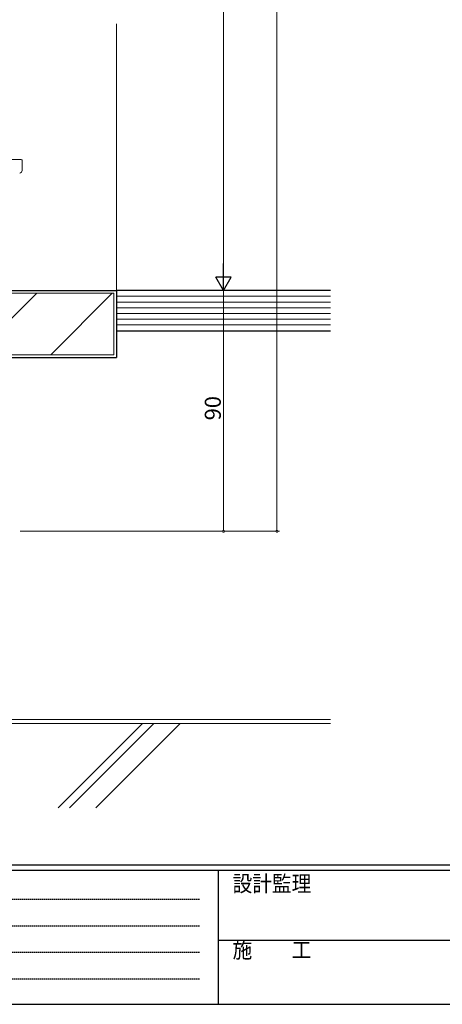
# Model space of a CAD drawing. Extents: x 0 to 1133, y 0 to 806.
# Drawn here: x 298 to 456, y 0 to 368 of the extents above; entities that cross this region are included whole.
import ezdxf

# ---------------------------------------------------------------- set-up
doc = ezdxf.new("R2010")
doc.units = 0
doc.linetypes.add('HIDDEN', pattern=[0.375, 0.25, -0.125])
for name, color, linetype, lineweight in [('YKK_13', 4, 'CONTINUOUS', 13), ('YKK_D', 6, 'CONTINUOUS', 13), ('YSS_K', 3, 'CONTINUOUS', 13)]:
    doc.layers.add(name, color=color, linetype=linetype, lineweight=lineweight)
doc.layers.add('YKK_ZWAK', color=7, linetype='CONTINUOUS')
doc.styles.get("Standard").update_dxf_attribs({"font": 'ROMANS.SHX', "bigfont": 'EXTFONT.SHX'})
doc.styles.add('YKK_OSSTYLE1', font='romans.shx', dxfattribs={"width": 0.9, "bigfont": 'EXTFONT.SHX'})

# ---------------------------------------------------------------- blocks, each defined once
blk = doc.blocks.new('A201')
at = {"layer": 'YKK_ZWAK', "color": 254, "linetype": 'Continuous'}
for p, q in [((571, 35), (21, 35)), ((544, 34), (21, 34)), ((205, 34), (205, 9)), ((21, 9), (544, 9))]:
    blk.add_line(p, q, dxfattribs=at)
at = {"layer": 'YKK_ZWAK', "color": 131, "linetype": 'HIDDEN'}
for p, q in [((24.28, 28.63), (201.57, 28.63)), ((24.28, 23.68), (201.57, 23.68)), ((24.28, 18.74), (201.57, 18.74)), ((24.28, 13.79), (201.57, 13.79))]:
    blk.add_line(p, q, dxfattribs=at)
at = {"layer": 'YKK_ZWAK', "color": 131, "linetype": 'Continuous'}
blk.add_line((205, 21), (297, 21), dxfattribs=at)
at = {"layer": 'YKK_ZWAK', "color": 131, "linetype": 'Continuous', "style": 'YKK_OSSTYLE1', "width": 0.9}
for s, p in [('設計監理', (207.69, 30.05)), ('施\u3000\u3000工', (207.69, 17.68))]:
    blk.add_text(s, height=3, dxfattribs=at).set_placement(p)

msp = doc.modelspace()

# ---------------------------------------------------------------- linework, layer by layer
at = {"layer": 'YKK_13', "ltscale": 1.5}
for p, q in [((236.2, 315.81), (298.4, 315.81)), ((298.7, 311.73), (298.7, 315.51))]:
    msp.add_line(p, q, dxfattribs=at)
for centre, radius, start, end in [((298.4, 315.51), 0.3, 0, 90), ((297.7, 311.73), 1, 275, 0)]:
    msp.add_arc(centre, radius, start, end, dxfattribs=at)
at = {"layer": 'YKK_D', "ltscale": 1.5}
for p, q in [((394, 676.81), (394, 176.81)), ((394, 676.81), (394, 176.81)), ((374, 610.98), (374, 272.65)), ((337, 266.81), (375, 266.81)), ((337, 266.81), (375, 266.81)), ((374, 266.81), (374, 176.81)), ((297.91, 176.81), (375, 176.81)), ((297.91, 176.81), (395, 176.81)), ((297.91, 176.81), (395, 176.81))]:
    msp.add_line(p, q, dxfattribs=at)
at = {"layer": 'YKK_D', "lineweight": -2}
for p, q in [((374, 266.81), (374, 276.92)), ((374, 266.81), (371.08, 271.86)), ((376.91, 271.86), (371.08, 271.86)), ((374, 266.81), (376.91, 271.86))]:
    msp.add_line(p, q, dxfattribs=at)
at = {"layer": 'YKK_D', "linetype": 'ByBlock', "const_width": 0.85}
for points in [[(374, 176.92, 1), (374, 176.71, 1)], [(394, 176.92, 1), (394, 176.71, 1)], [(394, 176.92, 1), (394, 176.71, 1)]]:
    msp.add_lwpolyline(points, format="xyb", close=True, dxfattribs=at)
at = {"layer": 'YSS_K', "ltscale": 1.5}
for p, q in [((334, 366.56), (334, 263.81)), ((272.5, 105.01), (414, 105.01))]:
    msp.add_line(p, q, dxfattribs=at)
at = {"layer": 'YSS_K', "color": 0, "linetype": 'Continuous', "lineweight": 30, "ltscale": 1.5}
for p, q in [((264, 266.81), (334, 266.81)), ((414, 266.81), (334, 266.81)), ((334, 266.81), (334, 251.81)), ((334, 266.81), (334, 241.81)), ((334, 251.81), (414, 251.81)), ((249, 241.81), (334, 241.81)), ((252.2, 241.81), (309, 241.81))]:
    msp.add_line(p, q, dxfattribs=at)
at = {"layer": 'YSS_K', "linetype": 'Continuous', "lineweight": 13, "ltscale": 1.5}
for p, q in [((333, 265.81), (265, 265.81)), ((281.15, 242.81), (304.15, 265.81)), ((309.43, 242.81), (332.43, 265.81)), ((333, 242.81), (333, 265.81)), ((414, 264.67), (334, 264.67)), ((414, 262.53), (334, 262.53)), ((414, 260.38), (334, 260.38)), ((414, 258.24), (334, 258.24)), ((414, 256.1), (334, 256.1)), ((414, 253.96), (334, 253.96)), ((250, 242.81), (333, 242.81)), ((253.2, 242.81), (308, 242.81))]:
    msp.add_line(p, q, dxfattribs=at)
at = {"layer": 'YSS_K', "color": 0, "ltscale": 1.5}
msp.add_line((274, 106.51), (414, 106.51), dxfattribs=at)
at = {"layer": 'YSS_K', "linetype": 'Continuous', "ltscale": 1.5}
for p, q in [((343.67, 105.01), (312.16, 73.5)), ((347.91, 105.01), (316.4, 73.5)), ((357.81, 105.01), (326.3, 73.5))]:
    msp.add_line(p, q, dxfattribs=at)

# ---------------------------------------------------------------- block references
at = {"layer": 'YKK_ZWAK', "xscale": 2, "yscale": 2, "zscale": 2}
msp.add_blockref('A201', (-38, -18), dxfattribs=at)

# ---------------------------------------------------------------- texts
at = {"layer": 'YKK_D'}
msp.add_text('90', height=6, rotation=90, dxfattribs=at).set_placement((373, 218.29))

doc.saveas('drawing.dxf')
